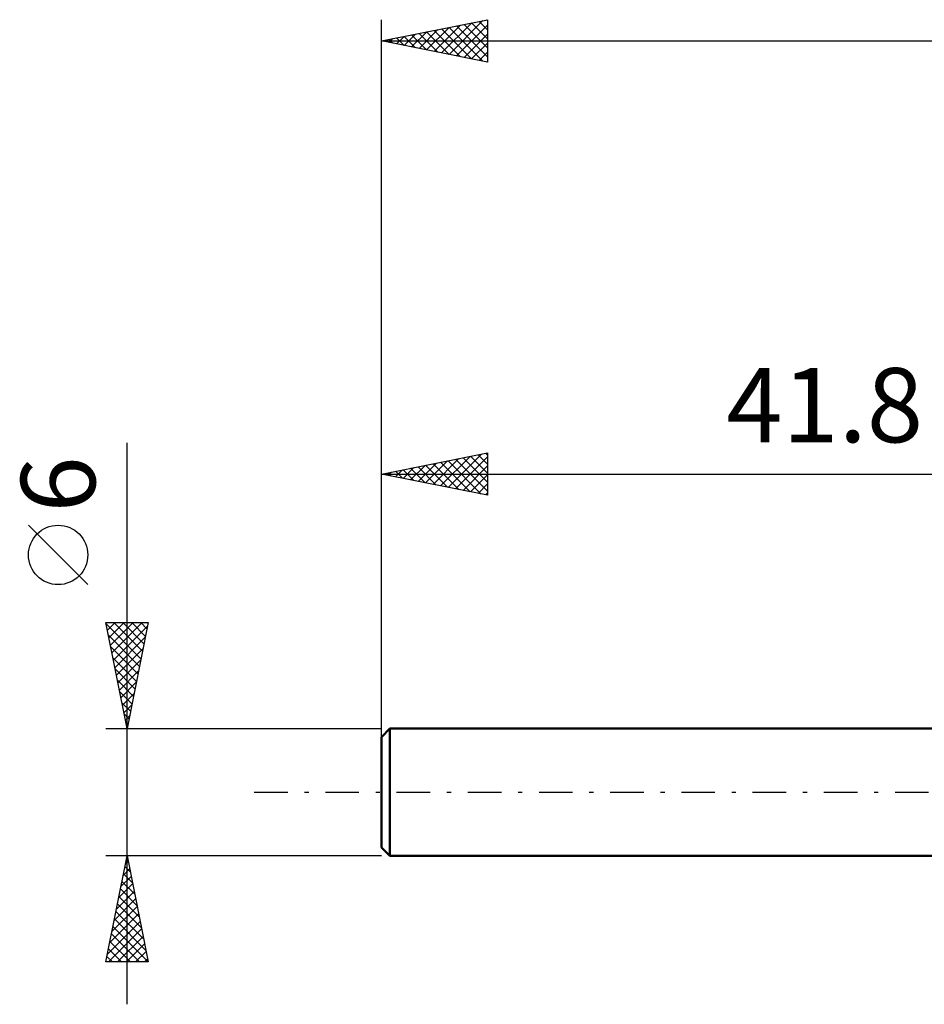
# Model space of a CAD drawing. Units: millimetres. Extents: x -59 to 61, y -26 to 40.
# Drawn here: x -59 to -16, y -10 to 36 of the extents above; entities that cross this region are included whole.
import ezdxf
from ezdxf.enums import TextEntityAlignment as Align

# ---------------------------------------------------------------- set-up
doc = ezdxf.new("R2010")
doc.units = ezdxf.units.MM
doc.header["$LTSCALE"] = 3.95
doc.linetypes.add('LONGDASH_DASH', pattern=[0.85, 0.4, -0.2, 0.05, -0.2])
for name, color, linetype in [('SK1', 4, 'CONTINUOUS'), ('SK2', 7, 'CONTINUOUS'), ('SK4', 2, 'LONGDASH_DASH')]:
    doc.layers.add(name, color=color, linetype=linetype)
doc.styles.get("Standard").update_dxf_attribs({"font": 'Monospac821 BT'})

msp = doc.modelspace()

# ---------------------------------------------------------------- linework, layer by layer
at = {"layer": 'SK1', "color": 4, "linetype": 'CONTINUOUS', "lineweight": 50}
for p, q in [((-41.4, 3), (-41.8, 2.6)), ((0, 3), (-41.4, 3)), ((-41.4, 3), (-41.4, -3)), ((-41.8, 2.6), (-41.8, -2.6)), ((-41.8, -2.6), (-41.4, -3)), ((-41.4, -3), (0, -3))]:
    msp.add_line(p, q, dxfattribs=at)
at = {"layer": 'SK2', "color": 7, "linetype": 'CONTINUOUS', "lineweight": 25}
for p, q in [((-41.8, 1), (-41.8, 36.425)), ((-41.8, 35.425), (-36.8, 36.425)), ((-38.964, 34.858), (-37.546, 36.276)), ((-38.611, 34.787), (-37.016, 36.382)), ((-37.553, 36.274), (-36.8, 35.522)), ((-37.199, 36.345), (-36.8, 35.946)), ((-36.845, 36.416), (-36.8, 36.37)), ((-36.8, 36.425), (-36.8, 34.425)), ((-40.378, 35.141), (-39.668, 35.851)), ((-40.027, 35.78), (-39.141, 34.893)), ((-40.025, 35.07), (-39.137, 35.958)), ((-39.674, 35.85), (-38.611, 34.787)), ((-39.671, 34.999), (-38.607, 36.064)), ((-39.32, 35.921), (-38.081, 34.681)), ((-39.318, 34.929), (-38.077, 36.17)), ((-38.967, 35.992), (-37.55, 34.575)), ((-38.613, 36.062), (-37.02, 34.469)), ((-38.26, 36.133), (-36.8, 34.673)), ((-38.257, 34.716), (-36.8, 36.173)), ((-37.906, 36.204), (-36.8, 35.098)), ((-37.903, 34.646), (-36.8, 35.749)), ((-41.8, 35.425), (18.2, 35.425)), ((-36.8, 34.425), (-41.8, 35.425)), ((-41.795, 35.426), (-41.793, 35.424)), ((-41.793, 35.424), (-41.789, 35.427)), ((-41.442, 35.497), (-41.263, 35.318)), ((-41.439, 35.353), (-41.258, 35.533)), ((-41.088, 35.567), (-40.732, 35.211)), ((-41.085, 35.282), (-40.728, 35.639)), ((-40.735, 35.638), (-40.202, 35.105)), ((-40.732, 35.211), (-40.198, 35.745)), ((-40.381, 35.709), (-39.672, 34.999)), ((-37.55, 34.575), (-36.8, 35.325)), ((-37.196, 34.504), (-36.8, 34.901)), ((-36.843, 34.434), (-36.8, 34.476)), ((-53.8, -10), (-53.8, 16.475)), ((-41.8, 3), (-41.8, 16)), ((-41.8, 15), (-36.8, 16)), ((-39.014, 14.443), (-37.622, 15.836)), ((-38.661, 14.372), (-37.091, 15.942)), ((-38.307, 14.301), (-36.8, 15.809)), ((-37.603, 15.839), (-36.8, 15.037)), ((-37.249, 15.91), (-36.8, 15.461)), ((-36.896, 15.981), (-36.8, 15.885)), ((-36.8, 16), (-36.8, 14)), ((-40.429, 14.726), (-39.743, 15.411)), ((-40.078, 15.344), (-39.217, 14.483)), ((-40.075, 14.655), (-39.213, 15.517)), ((-39.724, 15.415), (-38.686, 14.377)), ((-39.722, 14.584), (-38.682, 15.624)), ((-39.371, 15.486), (-38.156, 14.271)), ((-39.368, 14.514), (-38.152, 15.73)), ((-39.017, 15.557), (-37.626, 14.165)), ((-38.664, 15.627), (-37.095, 14.059)), ((-38.31, 15.698), (-36.8, 14.188)), ((-37.956, 15.769), (-36.8, 14.612)), ((-37.954, 14.231), (-36.8, 15.384)), ((-41.8, 15), (0, 15)), ((-36.8, 14), (-41.8, 15)), ((-41.492, 15.062), (-41.338, 14.908)), ((-41.489, 14.938), (-41.334, 15.093)), ((-41.138, 15.132), (-40.808, 14.802)), ((-41.136, 14.867), (-40.804, 15.199)), ((-40.785, 15.203), (-40.277, 14.695)), ((-40.782, 14.796), (-40.273, 15.305)), ((-40.431, 15.274), (-39.747, 14.589)), ((-37.6, 14.16), (-36.8, 14.96)), ((-37.247, 14.089), (-36.8, 14.536)), ((-36.893, 14.019), (-36.8, 14.112)), ((-55.65, 9.788), (-58.45, 12.588)), ((-53.8, 3), (-54.8, 8)), ((-54.8, 8), (-52.8, 8)), ((-54.799, 7.993), (-54.791, 8)), ((-54.787, 7.934), (-53.142, 6.289)), ((-54.728, 7.639), (-54.367, 8)), ((-54.657, 7.285), (-53.943, 8)), ((-54.586, 6.932), (-53.518, 8)), ((-54.516, 6.578), (-53.094, 8)), ((-54.429, 8), (-53.071, 6.643)), ((-54.005, 8), (-53.001, 6.996)), ((-52.8, 8), (-53.8, 3)), ((-53.58, 8), (-52.93, 7.35)), ((-53.156, 8), (-52.859, 7.703)), ((-54.445, 6.225), (-52.833, 7.837)), ((-54.681, 7.403), (-53.213, 5.935)), ((-54.374, 5.871), (-52.939, 7.307)), ((-54.575, 6.873), (-53.284, 5.582)), ((-54.304, 5.518), (-53.045, 6.777)), ((-54.469, 6.343), (-53.354, 5.228)), ((-54.233, 5.164), (-53.151, 6.246)), ((-54.362, 5.812), (-53.425, 4.875)), ((-54.162, 4.811), (-53.257, 5.716)), ((-54.256, 5.282), (-53.496, 4.521)), ((-54.091, 4.457), (-53.363, 5.186)), ((-54.15, 4.752), (-53.566, 4.168)), ((-54.021, 4.103), (-53.469, 4.655)), ((-54.044, 4.221), (-53.637, 3.814)), ((-53.95, 3.75), (-53.575, 4.125)), ((-53.938, 3.691), (-53.708, 3.461)), ((-53.879, 3.396), (-53.681, 3.595)), ((-54.8, 3), (-41.8, 3)), ((-53.832, 3.161), (-53.779, 3.107)), ((-53.809, 3.043), (-53.787, 3.064)), ((-53.8, -3), (-54.8, -3)), ((-54.8, -8), (-53.8, -3)), ((-53.829, -3.145), (-53.757, -3.217)), ((-41.8, -3), (-53.8, -3)), ((-53.8, -3), (-52.8, -8)), ((-53.984, -3.921), (-53.677, -3.614)), ((-53.9, -3.498), (-53.65, -3.748)), ((-53.878, -3.391), (-53.748, -3.26)), ((-54.09, -4.451), (-53.606, -3.968)), ((-53.97, -3.852), (-53.544, -4.278)), ((-54.196, -4.982), (-53.536, -4.321)), ((-54.112, -4.559), (-53.332, -5.339)), ((-54.041, -4.205), (-53.438, -4.808)), ((-54.408, -6.042), (-53.394, -5.028)), ((-54.302, -5.512), (-53.465, -4.675)), ((-54.183, -4.913), (-53.226, -5.869)), ((-54.515, -6.573), (-53.324, -5.382)), ((-54.253, -5.266), (-53.12, -6.399)), ((-54.621, -7.103), (-53.253, -5.735)), ((-54.395, -5.973), (-52.908, -7.46)), ((-54.324, -5.62), (-53.014, -6.93)), ((-54.727, -7.633), (-53.182, -6.089)), ((-54.669, -8), (-53.112, -6.442)), ((-54.465, -6.327), (-52.802, -7.99)), ((-54.536, -6.68), (-53.216, -8)), ((-54.245, -8), (-53.041, -6.796)), ((-54.677, -7.387), (-54.065, -8)), ((-54.607, -7.034), (-53.641, -8)), ((-53.821, -8), (-52.97, -7.15)), ((-54.748, -7.741), (-54.489, -8)), ((-53.396, -8), (-52.899, -7.503)), ((-52.972, -8), (-52.829, -7.857)), ((-52.8, -8), (-54.8, -8))]:
    msp.add_line(p, q, dxfattribs=at)
msp.add_circle((-57.05, 11.188), 1.4, dxfattribs=at)
at = {"layer": 'SK4', "color": 2, "linetype": 'LONGDASH_DASH', "lineweight": 25}
msp.add_line((-47.8, 0), (24.2, 0), dxfattribs=at)

# ---------------------------------------------------------------- texts
at = {"layer": 'SK2', "color": 7, "linetype": 'CONTINUOUS', "lineweight": 25}
msp.add_text('41.8', height=3.5, dxfattribs=at).set_placement((-20.9, 16.5), align=Align.CENTER)
msp.add_text('6', height=3.5, rotation=90, dxfattribs=at).set_placement((-55.3, 14.512), align=Align.CENTER)

doc.saveas('drawing.dxf')
